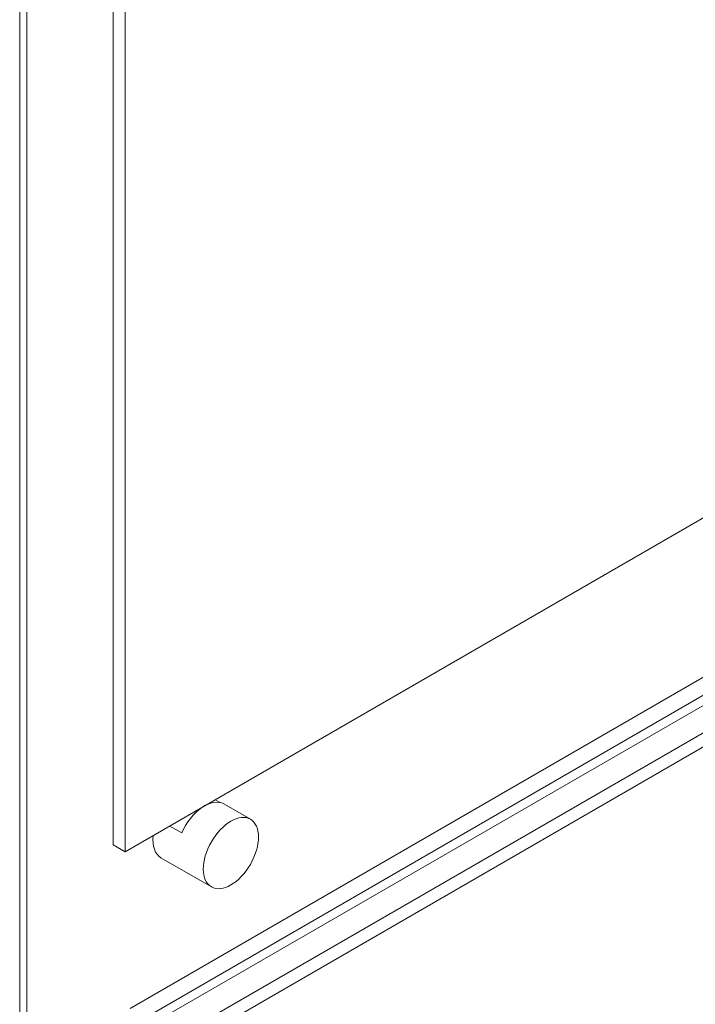
# Model space of a CAD drawing. Units: millimetres. Extents: x 0 to 5460, y 0 to 3861.
# Drawn here: x 4032 to 4231, y 1243 to 1532 of the extents above; entities that cross this region are included whole.
import ezdxf

# ---------------------------------------------------------------- set-up
doc = ezdxf.new("R2010")
doc.units = ezdxf.units.MM
doc.header["$LTSCALE"] = 13
doc.layers.add('Visible Edges(ISO)', color=7, linetype='Continuous', lineweight=20, true_color=0x262659)
doc.layers.add('Visible Tangent Edges(ISO)', color=7, linetype='Continuous', lineweight=20, true_color=0x1a1a3e)

msp = doc.modelspace()

# ---------------------------------------------------------------- linework, layer by layer
at = {"layer": 'Visible Edges(ISO)'}
for p, q in [((4032.11, 802.88), (4032.11, 2038.24)), ((4034.23, 2037.01), (4034.23, 801.65)), ((4059.68, 1289.51), (4059.68, 1984.95)), ((4063.22, 1982.91), (4063.22, 1287.47)), ((4063.22, 1287.47), (4487.48, 1532.42)), ((4064.63, 1241.33), (4336.32, 1398.19)), ((4089.73, 1302.77), (4091.15, 1301.95)), ((4100.08, 1297.02), (4092.3, 1301.51)), ((4079.84, 1292.98), (4076.31, 1295.02)), ((4059.68, 1289.51), (4063.22, 1287.47)), ((4088.58, 1277.1), (4073.73, 1285.67))]:
    msp.add_line(p, q, dxfattribs=at)
for centre, major_axis, start_param, end_param in [((4086.55, 1291.55), (5.75, 9.96), 0, 1.755498), ((4079.48, 1295.63), (-5.75, -9.96), 5.36698, 6.283185)]:
    msp.add_ellipse(centre, major_axis=major_axis, ratio=0.57735, start_param=start_param, end_param=end_param, dxfattribs=at)
msp.add_ellipse((4094.33, 1287.06), major_axis=(5.75, 9.96), ratio=0.57735, dxfattribs=at)
at = {"layer": 'Visible Tangent Edges(ISO)'}
for p, q in [((4336.1, 1392.76), (4069.23, 1238.68)), ((4336.27, 1389.89), (4071.2, 1236.85)), ((4335.27, 1381.24), (4075.38, 1231.2)), ((4334.92, 1376.89), (4078.14, 1228.64))]:
    msp.add_line(p, q, dxfattribs=at)

doc.saveas('drawing.dxf')
